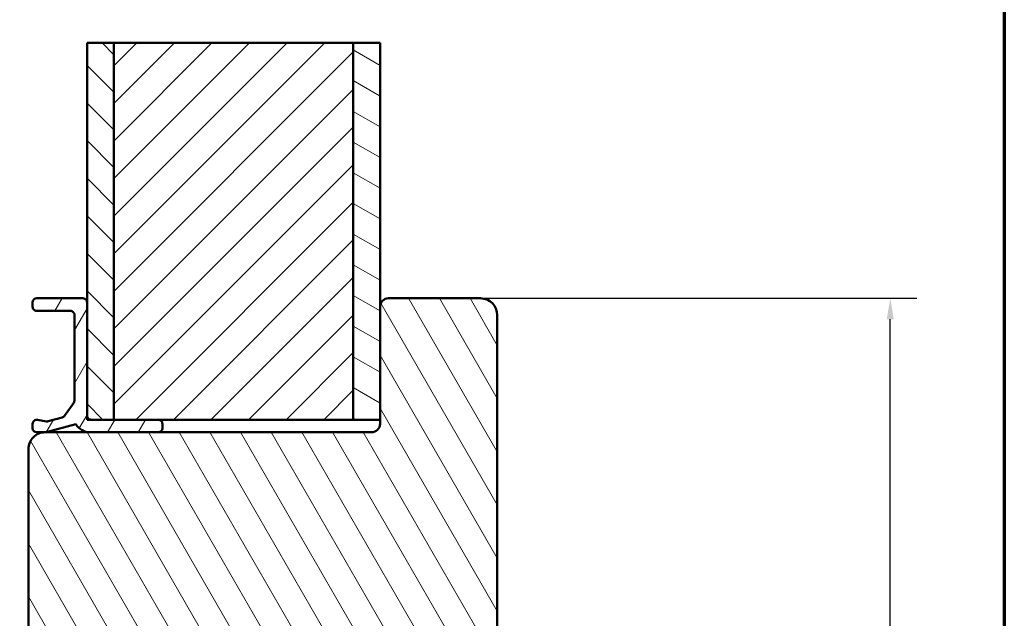
# Model space of a CAD drawing. Units: millimetres. Extents: x 15 to 815, y -287 to 287.
# Drawn here: x 82 to 200, y 82 to 153 of the extents above; entities that cross this region are included whole.
import ezdxf

# ---------------------------------------------------------------- set-up
doc = ezdxf.new("R2010")
doc.units = ezdxf.units.MM
for name, color, linetype, lineweight in [('Border (ISO)', 8, 'Continuous', 70), ('Break Line (ISO)', 7, 'Continuous', 50), ('Dimension (ISO)', 3, 'Continuous', 25), ('Hatch (ISO)', 8, 'Continuous', 18), ('Visible (ISO)', 7, 'Continuous', 50)]:
    doc.layers.add(name, color=color, linetype=linetype, lineweight=lineweight)
doc.styles.add('Note Text (ISO)', font='tahoma.ttf')
doc.dimstyles.new('Default (ISO)', dxfattribs={"dimtxt": 3.5, "dimasz": 2.5, "dimexe": 3.175, "dimexo": 0, "dimgap": 0.762, "dimtad": 1, "dimrnd": 1e-08, "dimtxsty": 'Note Text (ISO)', "dimcen": 0.09, "dimdle": 10, "dimclrd": 256, "dimclre": 256, "dimclrt": 256, "dimazin": 2, "dimtfac": 1.001485705375671, "dimtmove": 0, "dimatfit": 3, "dimfxl": 1, "dimtolj": 1, "dimtzin": 0, "dimlwd": -1, "dimlwe": -1, "dimarcsym": 0})

# ---------------------------------------------------------------- blocks, each defined once
blk = doc.blocks.new('Borders LEIAB A4 Border')
at = {"layer": 'Border (ISO)'}
blk.add_line((200, 287), (200, 10), dxfattribs=at)
blk = doc.blocks.new('*D16')
at = {"layer": 'Defpoints', "color": 0, "transparency": 16777216}
for p in [(137.4281876873516, 119.7354307326179), (186.3781876873487, 119.7354307326179), (170.3781876873488, 32.73549374865034)]:
    blk.add_point(p, dxfattribs=at)
at = {"layer": 'Dimension (ISO)', "transparency": 16777216}
for p, q in [((137.4281876873516, 119.7354307326179), (189.5531876873487, 119.7354307326179)), ((186.3781876873488, 35.23549374865035), (186.3781876873487, 117.2354307326179)), ((170.3781876873488, 32.73549374865034), (189.5531876873488, 32.73549374865035))]:
    blk.add_line(p, q, dxfattribs=at)
for points in [[(185.9615210206821, 117.2354307326179), (186.7948543540154, 117.2354307326179), (186.3781876873487, 119.7354307326179)], [(185.9615210206821, 35.23549374865035), (186.7948543540154, 35.23549374865035), (186.3781876873488, 32.73549374865035)]]:
    blk.add_solid(points, dxfattribs=at)
at = {"layer": 'Dimension (ISO)', "transparency": 16777216, "insert": (181.9563488929965, 73.78146628603952), "char_height": 3.5, "attachment_point": 1, "rotation": 90, "style": 'Note Text (ISO)'}
blk.add_mtext('\\A1;87', dxfattribs=at)
blk = doc.blocks.new('*D17')
at = {"layer": 'Defpoints', "color": 0, "transparency": 16777216}
for p in [(35.90245175606574, 134.7354307326317), (57.90245175606581, 134.7354307326317), (86.37818768734874, 32.73549374865034)]:
    blk.add_point(p, dxfattribs=at)
at = {"layer": 'Dimension (ISO)', "transparency": 16777216}
for p, q in [((57.90245175606581, 134.7354307326317), (32.72745175606574, 134.7354307326317)), ((35.90245175606577, 35.23549374865033), (35.90245175606574, 132.2354307326317)), ((86.37818768734874, 32.73549374865034), (32.72745175606577, 32.73549374865033))]:
    blk.add_line(p, q, dxfattribs=at)
for points in [[(35.48578508939908, 132.2354307326317), (36.31911842273241, 132.2354307326317), (35.90245175606574, 134.7354307326317)], [(35.4857850893991, 35.23549374865033), (36.31911842273243, 35.23549374865033), (35.90245175606577, 32.73549374865033)]]:
    blk.add_solid(points, dxfattribs=at)
at = {"layer": 'Dimension (ISO)', "transparency": 16777216, "insert": (31.49471638673992, 80.16494513812256), "char_height": 3.5, "attachment_point": 1, "rotation": 90, "style": 'Note Text (ISO)'}
blk.add_mtext('\\A1;102', dxfattribs=at)

msp = doc.modelspace()

# ---------------------------------------------------------------- hatches: boundary and pattern name
at = {"layer": 'Hatch (ISO)'}
h = msp.add_hatch(dxfattribs=at)
h.set_pattern_fill('ANSI31', color=256, scale=25.4, angle=90.00021045915, style=0)
h.set_pattern_definition([(135.00021045915, (0, 0), (-2.245055783671479, -2.245072276832807), [])])
h.paths.add_polyline_path([(90.42818768593263, 150.2516739894474), (93.62818768593263, 150.2516739894474), (93.62818768802563, 105.2354307323716), (90.92818768802567, 105.2354307322462), (90.42818768802564, 105.2354307322229), (90.4281876880024, 105.7354307322236), (90.42818768737473, 119.2354307322237)])
h = msp.add_hatch(dxfattribs=at)
h.set_pattern_fill('ANSI31', color=256, scale=25.4, style=0)
h.set_pattern_definition([(45, (0, 0), (-2.245064030267288, 2.245064030267288), [])])
h.paths.add_polyline_path([(93.62818768593263, 150.2516739894474), (122.2281876859326, 150.2516739894474), (122.2281876880257, 105.2354307337013), (98.92818768802567, 105.235430732618), (93.62818768802566, 105.2354307323717)])
h = msp.add_hatch(dxfattribs=at)
h.set_pattern_fill('ANSI31', color=256, scale=25.4, angle=105.00024553567, style=0)
h.set_pattern_definition([(150.00024553567, (0, 0), (-1.587488216702059, -2.749637460072167), [])])
h.paths.add_polyline_path([(122.2281876859326, 150.2516739894474), (125.4281876859326, 150.2516739894474), (125.428187687398, 118.7354307326179), (125.4281876880256, 105.2354307338502), (122.2281876880257, 105.2354307337014)])
h = msp.add_hatch(dxfattribs=at)
h.set_pattern_fill('ANSI31', color=256, scale=25.4, angle=75.00017538262, style=0)
h.set_pattern_definition([(120.00017538262, (0, 0), (-2.749625797658592, -1.587508416623469), [])])
edge = h.paths.add_edge_path()
edge.add_line((101.4281876873514, 51.73543073261789), (101.4281876873514, 52.02543073261799))
edge.add_line((101.4281876873514, 52.02543073261799), (101.4281876873514, 52.17899610790332))
edge.add_line((101.4281876873514, 52.17899610790332), (101.4281876873515, 61.73543073261789))
edge.add_line((101.4281876873515, 61.73543073261789), (101.7281876873515, 61.73543073261789))
edge.add_line((101.7281876873514, 61.73543073261789), (101.7281876873515, 70.7254307326179))
edge.add_line((101.7281876873515, 70.7254307326179), (102.2281876873516, 70.7254307326179))
edge.add_line((102.2281876873516, 70.7254307326179), (105.7281876873515, 70.7254307326179))
edge.add_line((105.7281876873515, 70.7254307326179), (105.7281876873515, 62.23543073261786))
edge.add_line((105.7281876873515, 62.23543073261786), (106.2168066603149, 61.82543073261803))
edge.add_line((106.2168066603149, 61.82543073261803), (106.2205915638576, 61.82225482145134))
edge.add_line((106.2205915638576, 61.82225482145134), (106.2386030511177, 61.82543073261803))
edge.add_line((106.2386030511177, 61.82543073261803), (137.7754840426853, 67.38623373882325))
edge.add_ellipse((137.4281876873515, 69.35584924484763), major_axis=(1.969615506024418, 0.3472963553338634), ratio=1, start_angle=270.0000000000003, end_angle=349.9999999999998)
edge.add_line((139.4281876873515, 69.35584924484763), (139.4281876873515, 117.7354307326178))
edge.add_ellipse((137.4281876873515, 117.7354307326178), major_axis=(-4.263184959520827e-17, 2.000000000000003), ratio=1, start_angle=270, end_angle=359.9999999999999)
edge.add_line((137.4281876873515, 119.7354307326178), (126.4281876873515, 119.7354307326179))
edge.add_ellipse((126.4281876873515, 118.7354307326179), major_axis=(-0.9999999999999991, 5.337955875149728e-16), ratio=1, start_angle=270, end_angle=360.0000000000001)
edge.add_line((125.4281876873515, 118.7354307326179), (125.4281876873515, 105.2354307338502))
edge.add_line((125.4281876873515, 105.2354307338502), (125.4281876873515, 104.7354307326179))
edge.add_ellipse((124.4281876873515, 104.7354307326179), major_axis=(3.907096510985655e-15, -0.9999999999999987), ratio=1, start_angle=0, end_angle=89.99999999999977, ccw=False)
edge.add_line((124.4281876873515, 103.7354307326179), (98.92818768807216, 103.7354307326179))
edge.add_line((98.92818768807216, 103.7354307326179), (90.80900098524032, 103.7354307326179))
edge.add_line((90.80900098524032, 103.7354307326179), (85.5281876880722, 103.7354307326179))
edge.add_line((85.5281876880722, 103.7354307326179), (85.42818768735148, 103.7354307326179))
edge.add_ellipse((85.42818768735147, 101.7354307326179), major_axis=(-2.000000000000008, 9.949375372031203e-15), ratio=1, start_angle=270, end_angle=360.0000000000004)
edge.add_line((83.42818768735145, 101.7354307326179), (83.42818768735144, 51.73543073261789))
edge.add_ellipse((85.42818768735144, 51.73543073261789), major_axis=(-9.949375372031205e-15, -2.000000000000011), ratio=1, start_angle=270.0000000000003, end_angle=360.0000000000008)
edge.add_line((85.42818768735145, 49.73543073261787), (99.42818768735144, 49.73543073261786))
edge.add_ellipse((99.42818768735144, 51.73543073261789), major_axis=(2.00000000000002, 7.814193021971295e-15), ratio=1, start_angle=270, end_angle=359.9999999999998)
h = msp.add_hatch(dxfattribs=at)
h.set_pattern_fill('ANSI31', color=256, scale=25.4, angle=14.999977780745, style=0)
h.set_pattern_definition([(59.99997778074501, (0, 0), (-2.749630041384224, 1.587501066304332), [])])
edge = h.paths.add_edge_path()
edge.add_line((90.80900098524035, 103.7354307326188), (98.92818768807217, 103.7354307326188))
edge.add_ellipse((98.92818768807217, 104.2354307326187), major_axis=(0.5, -4.888977746493895e-16), ratio=1, start_angle=270.0000000000003, end_angle=360.0000000026641)
edge.add_line((99.42818768807217, 104.235430732642), (99.42818768804892, 104.735430732642))
edge.add_ellipse((98.92818768804894, 104.7354307326189), major_axis=(-2.324619345909532e-11, 0.4999999999999994), ratio=1, start_angle=269.9999999999906, end_angle=360.0000000000068)
edge.add_line((98.92818768802563, 105.2354307326189), (93.62818768802563, 105.2354307323724))
edge.add_line((93.62818768802562, 105.2354307323724), (90.92818768802567, 105.2354307322469))
edge.add_ellipse((90.92818768800242, 105.7354307322469), major_axis=(-0.4999999999999988, -2.32486914609007e-11), ratio=1, start_angle=0, end_angle=89.99999999999989, ccw=False)
edge.add_line((90.42818768800244, 105.7354307322236), (90.42818768737479, 119.2354307322235))
edge.add_ellipse((89.92818768737477, 119.2354307322004), major_axis=(-2.324869146090093e-11, 0.5000000000000038), ratio=1, start_angle=269.9999999999902, end_angle=360.0000000000058)
edge.add_line((89.92818768735148, 119.7354307322004), (84.42818768735154, 119.7354307319447))
edge.add_ellipse((84.42818768737479, 119.2354307319447), major_axis=(-0.5000000000000027, -2.324869146090087e-11), ratio=1, start_angle=269.9999999999994, end_angle=359.9999999999994)
edge.add_line((83.92818768737477, 119.2354307319215), (83.92818768739802, 118.7354307319214))
edge.add_ellipse((84.42818768739804, 118.7354307319446), major_axis=(2.324869146090087e-11, -0.5000000000000027), ratio=1, start_angle=269.9999999999902, end_angle=360.0000000000061)
edge.add_line((84.42818768742131, 118.2354307319446), (88.42818768742126, 118.2354307321306))
edge.add_ellipse((88.4281876874445, 117.7354307321305), major_axis=(0.5000000000000027, 2.324425056880237e-11), ratio=1, start_angle=3.979039320256561e-13, end_angle=89.99999999999989, ccw=False)
edge.add_line((88.9281876874445, 117.7354307321538), (88.92818768791874, 107.5354307321539))
edge.add_ellipse((88.42818768791874, 107.5354307321306), major_axis=(2.324369545729006e-11, -0.5000000000000027), ratio=1, start_angle=55.0000000000075, end_angle=90.00000000000722, ccw=False)
edge.add_line((88.83776371007662, 107.2486425139741), (87.74917628957527, 105.6939785590668))
edge.add_ellipse((87.33960026741744, 105.9807667772232), major_axis=(-0.2867882181564851, -0.4095760221578337), ratio=1, start_angle=50.00000000000318, end_angle=90.00000000000199, ccw=False)
edge.add_line((87.46900978999119, 105.4978038640847), (85.79601882799314, 105.0495272867895))
edge.add_ellipse((85.66660930541941, 105.532490199928), major_axis=(-0.4829629131385174, -0.1294095225737147), ratio=1, start_angle=65.0000000003879, end_angle=90.00000000000159, ccw=False)
edge.add_line((85.57978521661215, 105.0400863234172), (84.51501177685616, 105.2278346091295))
edge.add_ellipse((84.42818768804892, 104.7354307326189), major_axis=(-0.4924038765107211, 0.0868240888072531), ratio=1, start_angle=269.9999999999997, end_angle=369.9999999996136)
edge.add_line((83.92818768804894, 104.7354307325956), (83.92818768807219, 104.2354307325956))
edge.add_ellipse((84.42818768807217, 104.2354307326189), major_axis=(2.324799757151038e-11, -0.5000000000000004), ratio=1, start_angle=270.0000000000066, end_angle=359.9999999973426)
edge.add_line((84.42818768807223, 103.7354307326189), (85.42818768735142, 103.7354307326188))
edge.add_line((85.42818768735142, 103.7354307326188), (85.52818768807218, 103.7354307326189))
edge.add_line((85.52818768807217, 103.7354307326189), (89.10211324529719, 104.6930611996642))
edge.add_ellipse((90.80900098524035, 105.7354307326188), major_axis=(1.042369532954502, -1.706887739943147), ratio=1, start_angle=270.0000000000011, end_angle=328.5882431085633)

# ---------------------------------------------------------------- linework, layer by layer
at = {"layer": 'Break Line (ISO)'}
for p, q in [((90.42818768593263, 150.2516739894472), (93.62818768593263, 150.2516739894472)), ((93.62818768593263, 150.2516739894471), (122.2281876859326, 150.2516739894471)), ((122.2281876859326, 150.2516739894472), (125.4281876859326, 150.2516739894472))]:
    msp.add_line(p, q, dxfattribs=at)
at = {"layer": 'Visible (ISO)'}
for p, q in [((90.42818768593263, 150.2516739894472), (90.42818768802564, 105.2354307322229)), ((93.62818768593263, 150.2516739894471), (93.62818768802563, 105.2354307323715)), ((93.62818768802566, 105.2354307323716), (93.62818768593263, 150.2516739894472)), ((122.2281876859326, 150.2516739894472), (122.2281876880257, 105.2354307337013)), ((122.2281876880257, 105.2354307337013), (122.2281876859326, 150.2516739894472)), ((125.4281876880256, 105.2354307338501), (125.4281876859326, 150.2516739894472)), ((83.92818768737473, 119.2354307319204), (83.92818768739798, 118.7354307319205)), ((89.92818768735148, 119.7354307321994), (84.42818768735148, 119.7354307319437)), ((90.42818768800242, 105.7354307322229), (90.42818768737474, 119.2354307322228)), ((137.4281876873515, 119.7354307326179), (126.4281876873515, 119.7354307326179)), ((84.42818768742121, 118.2354307319438), (88.42818768742121, 118.2354307321298)), ((88.92818768744448, 117.735430732153), (88.92818768791872, 107.5354307321532)), ((125.4281876873515, 118.7354307326179), (125.4281876873515, 104.7354307326179)), ((139.4281876873515, 69.3558492448477), (139.4281876873515, 117.7354307326178)), ((88.83776371007654, 107.2486425139733), (87.74917628957525, 105.693978559066)), ((83.9281876880489, 104.7354307325948), (83.92818768807216, 104.2354307325948)), ((85.57978521661212, 105.0400863234165), (84.51501177685616, 105.2278346091288)), ((85.52818768807215, 103.7354307326181), (89.10211324529719, 104.6930611996635)), ((87.46900978999113, 105.497803864084), (85.7960188279931, 105.0495272867888)), ((90.42818768802564, 105.2354307322229), (93.62818768802566, 105.2354307323716)), ((98.92818768802567, 105.2354307326181), (90.92818768802566, 105.235430732246)), ((93.62818768802563, 105.2354307323715), (122.2281876880257, 105.2354307337013)), ((99.42818768807216, 104.2354307326413), (99.42818768804891, 104.7354307326412)), ((122.2281876880257, 105.2354307337013), (125.4281876880256, 105.2354307338501)), ((84.42818768807214, 103.7354307326181), (85.52818768807215, 103.7354307326181)), ((124.4281876873515, 103.7354307326179), (85.42818768735148, 103.735430732618)), ((90.80900098524033, 103.735430732618), (98.92818768807217, 103.735430732618)), ((83.42818768735145, 101.735430732618), (83.42818768735145, 51.73543073261804))]:
    msp.add_line(p, q, dxfattribs=at)
for centre, radius, start, end in [((84.42818768737473, 119.2354307319438), 0.5000000000000029, 90.00000000266455, 180), ((89.92818768737473, 119.2354307321995), 0.500000000000004, 0, 90.00000000266455), ((126.4281876873515, 118.7354307326179), 0.9999999999999999, 90, 180), ((137.4281876873515, 117.7354307326179), 2.000000000000004, 0, 90), ((84.42818768739798, 118.7354307319438), 0.5000000000000029, 180, 270.0000000026645), ((88.42818768744448, 117.7354307321298), 0.5000000000000029, 0, 90.00000000266455), ((88.42818768791872, 107.5354307321299), 0.4999999999999984, 325.0000000026646, 0), ((84.42818768804891, 104.7354307326182), 0.5000000000000007, 80.00000000304999, 180), ((85.6666093054194, 105.5324901999273), 0.500000000000005, 260.0000000030523, 285.0000000026644), ((87.33960026741741, 105.9807667772226), 0.5000000000000049, 285.0000000026664, 325.0000000026662), ((90.80900098524033, 105.7354307326181), 1.999999999999993, 211.4117568914353, 269.9999999999995), ((90.92818768800241, 105.7354307322462), 0.499999999999999, 180, 270.0000000026645), ((98.92818768804892, 104.7354307326181), 0.4999999999999997, 0, 90.00000000266455), ((124.4281876873515, 104.7354307326179), 0.9999999999999989, 269.999999999999, 0), ((85.42818768735147, 101.735430732618), 2.000000000000009, 89.9999999999995, 180), ((84.42818768807216, 104.2354307326181), 0.5000000000000007, 180, 270), ((98.92818768807216, 104.2354307326181), 0.5000000000000002, 270, 0)]:
    msp.add_arc(centre, radius, start, end, dxfattribs=at)

# ---------------------------------------------------------------- block references
msp.add_blockref('Borders LEIAB A4 Border', (0, 0))

# ---------------------------------------------------------------- dimensions: what is measured, and where the dimension line sits
at = {"layer": 'Dimension (ISO)'}
for base, p1, p2, picture, middle in [((35.90245175606574, 134.7354307326317), (86.37818768734871, 32.73549374865033), (57.90245175606578, 134.7354307326316), '*D17', (35.90245175606577, 83.73546224064091)), ((186.3781876873487, 119.7354307326179), (170.3781876873487, 32.73549374865033), (137.4281876873515, 119.7354307326179), '*D16', (186.3781876873487, 76.23546224063409))]:
    dim = msp.add_linear_dim(base=base, p1=p1, p2=p2, angle=270, dimstyle='Default (ISO)', override={"dimgap": 0.762, "dimdec": 2, "dimtol": 0, "dimlim": 0, "dimtp": 0, "dimtm": -0, "dimtdec": 2, "dimtofl": 0, "dimatfit": 1}, dxfattribs=at)
    dim.commit()
    dim.dimension.update_dxf_attribs({"geometry": picture, "text_midpoint": middle, "dimtype": 160})

doc.saveas('drawing.dxf')
